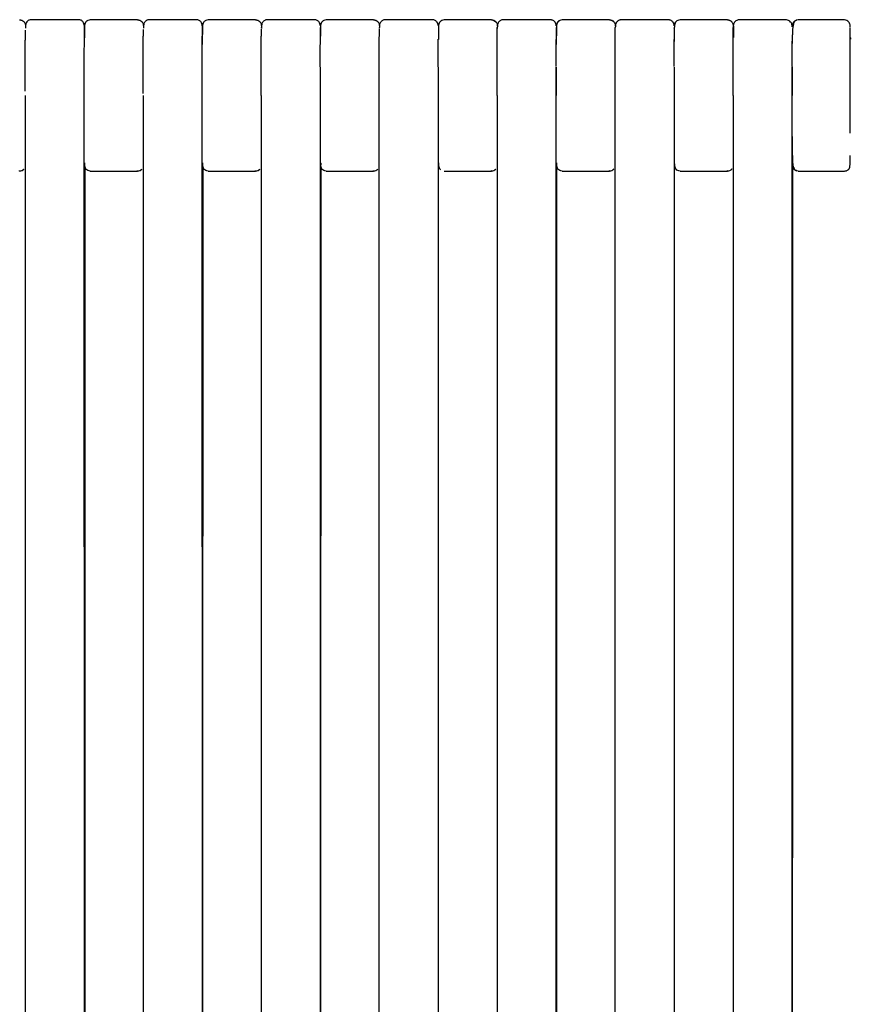
# Model space of a CAD drawing. Units: millimetres. Extents: x 130 to 4210, y 66 to 2600.
# Drawn here: x 1401 to 1544, y 2024 to 2194 of the extents above; entities that cross this region are included whole.
import ezdxf

# ---------------------------------------------------------------- set-up
doc = ezdxf.new("R2010")
doc.units = ezdxf.units.MM
doc.header["$LTSCALE"] = 13

msp = doc.modelspace()

# ---------------------------------------------------------------- linework, layer by layer
at = {"color": 7, "linetype": 'Continuous', "lineweight": 25}
for p, q in [((1412.29, 2193.56), (1412.16, 2193.47)), ((1421.05, 2193.8), (1412.91, 2193.8)), ((1432.59, 2193.56), (1432.46, 2193.47)), ((1441.36, 2193.8), (1433.2, 2193.8)), ((1452.89, 2193.55), (1452.77, 2193.47)), ((1461.67, 2193.8), (1453.51, 2193.8)), ((1473.18, 2193.55), (1473.07, 2193.47)), ((1481.96, 2193.8), (1473.81, 2193.8)), ((1482.71, 2193.46), (1482.69, 2193.49)), ((1493.49, 2193.54), (1493.37, 2193.47)), ((1502.27, 2193.8), (1494.12, 2193.8)), ((1503.01, 2193.46), (1502.99, 2193.5)), ((1522.58, 2193.8), (1514.43, 2193.8)), ((1523.3, 2193.48), (1523.26, 2193.53)), ((1534.73, 2193.8), (1534.5, 2193.76)), ((1542.71, 2193.8), (1534.73, 2193.8)), ((1401.75, 2192.5), (1401.75, 2192.37)), ((1401.76, 2192.38), (1401.76, 2192.36)), ((1411.9, 2192.38), (1411.9, 2192.22)), ((1422.05, 2192.49), (1422.05, 2192.36)), ((1422.06, 2192.38), (1422.06, 2192.36)), ((1432.2, 2192.54), (1432.2, 2192.44)), ((1442.36, 2192.49), (1442.36, 2192.35)), ((1442.36, 2192.39), (1442.36, 2192.49)), ((1452.51, 2192.54), (1452.51, 2192.44)), ((1462.66, 2192.35), (1462.66, 2192.49)), ((1462.66, 2192.39), (1462.66, 2192.49)), ((1472.81, 2192.52), (1472.81, 2192.43)), ((1472.81, 2192.37), (1472.81, 2191.94)), ((1482.96, 2192.48), (1482.96, 2192.35)), ((1482.96, 2192.39), (1482.96, 2192.47)), ((1493.12, 2192.52), (1493.12, 2192.43)), ((1503.27, 2192.39), (1503.27, 2192.47)), ((1513.42, 2192.52), (1513.42, 2192.44)), ((1513.42, 2192.37), (1513.42, 2192.44)), ((1523.57, 2192.39), (1523.57, 2192.48)), ((1523.58, 2192.37), (1523.58, 2192.48)), ((1523.63, 2193.13), (1523.63, 2193.08)), ((1543.71, 2186.64), (1543.71, 2187.3)), ((1411.9, 1922.24), (1411.88, 2185.65)), ((1432.2, 1922.27), (1432.18, 2185.66)), ((1452.51, 1922.29), (1452.5, 2185.67)), ((1472.8, 2185.68), (1472.81, 1922.28)), ((1493.12, 1922.29), (1493.11, 2185.68)), ((1513.42, 2185.69), (1513.42, 1921.89)), ((1533.73, 1921.91), (1533.73, 2185.69)), ((1472.78, 2184.91), (1472.78, 2184.22)), ((1543.71, 2174.3), (1543.71, 2174.97)), ((1533.72, 2171.87), (1533.72, 2171.57)), ((1412.16, 2168.13), (1412.29, 2168.05)), ((1432.46, 2168.13), (1432.59, 2168.05)), ((1452.56, 2169.17), (1452.56, 2168.85)), ((1452.77, 2168.13), (1452.9, 2168.05)), ((1462.39, 2168.11), (1462.41, 2168.15)), ((1472.85, 2169.17), (1472.85, 2169.22)), ((1473.07, 2168.14), (1473.19, 2168.06)), ((1482.68, 2168.11), (1482.7, 2168.14)), ((1493.15, 2169.22), (1493.15, 2169.17)), ((1493.37, 2168.14), (1493.49, 2168.06)), ((1502.98, 2168.1), (1503.01, 2168.14)), ((1513.44, 2169.17), (1513.44, 2169.22)), ((1513.44, 2168.85), (1513.44, 2169.02)), ((1523.26, 2168.08), (1523.3, 2168.13)), ((1412.91, 2167.8), (1421.05, 2167.8)), ((1433.2, 2167.8), (1441.36, 2167.8)), ((1453.51, 2167.8), (1461.67, 2167.8)), ((1473.81, 2167.8), (1481.96, 2167.8)), ((1494.12, 2167.8), (1502.27, 2167.8)), ((1502.27, 2167.8), (1502.27, 2167.89)), ((1514.43, 2167.8), (1522.58, 2167.8)), ((1522.58, 2167.8), (1522.58, 2167.88)), ((1534.73, 2167.8), (1534.5, 2167.85)), ((1534.73, 2167.8), (1534.73, 2167.82)), ((1534.73, 2167.8), (1542.71, 2167.8))]:
    msp.add_line(p, q, dxfattribs=at)
at = {"color": 7, "linetype": 'Continuous', "lineweight": 25, "flags": 128}
for points in [[(1401.68, 2180.8), (1401.68, 2179.32), (1401.68, 2157.21), (1401.69, 2135.1), (1401.69, 2112.99), (1401.72, 2024.56), (1401.74, 1922.29)], [(1421.99, 2180.8), (1421.99, 2179.33), (1421.99, 2157.24), (1422, 2135.14), (1422, 2113.05), (1422.02, 2024.67), (1422.04, 1948.49), (1422.04, 1922.3)], [(1442.31, 2180.8), (1442.31, 2179.34), (1442.31, 2157.26), (1442.32, 2135.17), (1442.32, 2113.09), (1442.32, 2091.01), (1442.33, 2068.92), (1442.33, 2057.88), (1442.33, 2035.8), (1442.34, 2013.71), (1442.34, 1991.63), (1442.34, 1980.59), (1442.35, 1958.5), (1442.35, 1936.42), (1442.35, 1922.31)], [(1462.66, 1922.3), (1462.66, 1922.49), (1462.65, 1944.79), (1462.65, 1967.08), (1462.65, 1989.38), (1462.65, 2000.52), (1462.64, 2022.82), (1462.64, 2045.12), (1462.64, 2067.41), (1462.64, 2078.56), (1462.63, 2100.85), (1462.63, 2123.15), (1462.63, 2145.44), (1462.63, 2156.59), (1462.62, 2180.8)], [(1482.93, 2180.8), (1482.93, 2179.35), (1482.94, 2157.29), (1482.94, 2135.22), (1482.94, 2113.15), (1482.95, 2024.88), (1482.96, 1922.29)], [(1523.57, 2180.8), (1523.57, 2179.35), (1523.57, 2157.24), (1523.57, 2135.13), (1523.57, 2113.03), (1523.57, 2090.92), (1523.57, 2068.81), (1523.57, 2057.76), (1523.57, 2035.65), (1523.57, 2013.54), (1523.57, 1991.43), (1523.57, 1980.38), (1523.57, 1958.27), (1523.57, 1936.16), (1523.57, 1922.24)], [(1533.74, 2170.5), (1533.74, 2160.15), (1533.74, 2149.1), (1533.74, 2138.04), (1533.74, 2132.52), (1533.74, 2121.46), (1533.74, 2110.41), (1533.74, 2099.36), (1533.74, 2093.83), (1533.74, 2082.77), (1533.74, 2071.72), (1533.74, 2060.67), (1533.73, 2038.56), (1533.73, 2016.45), (1533.73, 2005.4), (1533.73, 1994.35), (1533.73, 1983.29), (1533.73, 1972.24), (1533.73, 1966.71), (1533.73, 1955.66), (1533.73, 1944.6), (1533.73, 1921.96)], [(1411.97, 2168.46), (1411.97, 2149.13), (1411.95, 2060.72), (1411.95, 2049.67), (1411.94, 2027.57), (1411.94, 2005.47), (1411.93, 1983.37), (1411.93, 1972.32), (1411.92, 1928.12), (1411.92, 1921.75)], [(1432.26, 2168.48), (1432.26, 2149.14), (1432.24, 2060.78), (1432.24, 2049.74), (1432.23, 2027.65), (1432.23, 2005.56), (1432.23, 1983.47), (1432.22, 1972.43), (1432.21, 1928.25), (1432.21, 1922.19)], [(1452.56, 2168.53), (1452.56, 2149.14), (1452.54, 2060.83), (1452.54, 2049.79), (1452.54, 2027.71), (1452.53, 2005.63), (1452.53, 1983.55), (1452.53, 1972.51), (1452.52, 1928.36), (1452.52, 1922.2)], [(1472.82, 1922.58), (1472.83, 1980.07), (1472.83, 1991.1), (1472.83, 2013.17), (1472.83, 2035.24), (1472.84, 2057.31), (1472.84, 2068.35), (1472.84, 2112.49), (1472.83, 2144.61), (1472.85, 2168.62)], [(1493.15, 2168.66), (1493.14, 2149.15), (1493.14, 2060.89), (1493.14, 2049.86), (1493.13, 2027.8), (1493.13, 2005.73), (1493.13, 1983.67), (1493.13, 1972.63), (1493.13, 1928.5), (1493.13, 1922.2)], [(1513.43, 1921.89), (1513.43, 1980.01), (1513.43, 1991.04), (1513.43, 2013.1), (1513.43, 2035.16), (1513.43, 2057.22), (1513.43, 2068.25), (1513.44, 2090.32), (1513.44, 2133.52), (1513.44, 2168.72)]]:
    msp.add_lwpolyline(points, dxfattribs=at)
at = {"color": 7, "linetype": 'Continuous', "lineweight": 25}
for points, knots in [([(1400.75, 2193.8), (1400.9, 2193.79), (1401.19, 2193.75), (1401.53, 2193.48), (1401.72, 2193.14), (1401.74, 2192.91), (1401.75, 2192.8)], [0, 0, 0, 0, 0.270256, 0.56242, 0.789754, 1, 1, 1, 1]), ([(1401.5, 2193.47), (1401.38, 2193.57), (1401.16, 2193.76), (1400.89, 2193.75), (1400.75, 2193.74)], [0, 0, 0, 0, 0.503576, 1, 1, 1, 1]), ([(1402.75, 2193.84), (1402.72, 2193.84), (1402.64, 2193.84), (1402.48, 2193.81), (1402.29, 2193.74), (1402.11, 2193.61), (1401.94, 2193.42), (1401.82, 2193.16), (1401.76, 2192.86), (1401.75, 2192.64), (1401.75, 2192.52)], [0, 0, 0, 0, 0.03255, 0.067227, 0.145772, 0.240276, 0.352864, 0.532791, 0.748208, 1, 1, 1, 1]), ([(1410.91, 2193.84), (1409.55, 2193.84), (1406.84, 2193.84), (1404.12, 2193.84), (1402.75, 2193.84)], [0, 0, 0, 0, 0.497628, 1, 1, 1, 1]), ([(1411.9, 2192.58), (1411.9, 2192.65), (1411.89, 2192.85), (1411.84, 2193.13), (1411.72, 2193.4), (1411.55, 2193.6), (1411.37, 2193.73), (1411.18, 2193.8), (1411.02, 2193.83), (1410.94, 2193.84), (1410.9, 2193.84)], [0, 0, 0, 0, 0.1473301, 0.4053912, 0.6171104, 0.7460575, 0.8504326, 0.9328082, 0.9677253, 1, 1, 1, 1]), ([(1412.18, 2193.49), (1412.12, 2193.41), (1412.01, 2193.25), (1411.92, 2192.86), (1411.91, 2192.53), (1411.9, 2192.37)], [0, 0, 0, 0, 0.3399404, 0.6735102, 1, 1, 1, 1]), ([(1412.91, 2193.8), (1412.76, 2193.79), (1412.47, 2193.75), (1412.13, 2193.48), (1411.94, 2193.14), (1411.92, 2192.91), (1411.91, 2192.8)], [0, 0, 0, 0, 0.270265, 0.562421, 0.789754, 1, 1, 1, 1]), ([(1421.05, 2193.8), (1421.2, 2193.79), (1421.49, 2193.75), (1421.83, 2193.48), (1422.02, 2193.14), (1422.04, 2192.91), (1422.05, 2192.8)], [0, 0, 0, 0, 0.270261, 0.562418, 0.789715, 1, 1, 1, 1]), ([(1421.8, 2193.47), (1421.69, 2193.57), (1421.46, 2193.76), (1421.19, 2193.75), (1421.05, 2193.74)], [0, 0, 0, 0, 0.503601, 1, 1, 1, 1]), ([(1423.05, 2193.83), (1423.02, 2193.83), (1422.94, 2193.83), (1422.78, 2193.8), (1422.59, 2193.73), (1422.41, 2193.6), (1422.24, 2193.41), (1422.12, 2193.15), (1422.06, 2192.85), (1422.05, 2192.63), (1422.05, 2192.51)], [0, 0, 0, 0, 0.032591, 0.067278, 0.14578, 0.240215, 0.352741, 0.532634, 0.748086, 1, 1, 1, 1]), ([(1431.2, 2193.83), (1429.85, 2193.83), (1427.14, 2193.83), (1424.42, 2193.83), (1423.05, 2193.83)], [0, 0, 0, 0, 0.497526, 1, 1, 1, 1]), ([(1432.2, 2192.55), (1432.2, 2192.63), (1432.19, 2192.83), (1432.14, 2193.12), (1432.02, 2193.39), (1431.85, 2193.59), (1431.67, 2193.72), (1431.48, 2193.79), (1431.32, 2193.82), (1431.24, 2193.83), (1431.2, 2193.83)], [0, 0, 0, 0, 0.162446, 0.416403, 0.624574, 0.751209, 0.853559, 0.934213, 0.968385, 1, 1, 1, 1]), ([(1433.2, 2193.8), (1433.06, 2193.79), (1432.77, 2193.75), (1432.43, 2193.48), (1432.24, 2193.14), (1432.21, 2192.91), (1432.2, 2192.8)], [0, 0, 0, 0, 0.270258, 0.562417, 0.789714, 1, 1, 1, 1]), ([(1432.48, 2193.49), (1432.42, 2193.41), (1432.31, 2193.26), (1432.22, 2192.86), (1432.2, 2192.53), (1432.2, 2192.37)], [0, 0, 0, 0, 0.339968, 0.673541, 1, 1, 1, 1]), ([(1441.36, 2193.8), (1441.5, 2193.79), (1441.8, 2193.75), (1442.13, 2193.48), (1442.33, 2193.14), (1442.35, 2192.91), (1442.36, 2192.8)], [0, 0, 0, 0, 0.270254, 0.562414, 0.789714, 1, 1, 1, 1]), ([(1442.11, 2193.47), (1442, 2193.56), (1441.77, 2193.76), (1441.5, 2193.75), (1441.36, 2193.74)], [0, 0, 0, 0, 0.503634, 1, 1, 1, 1]), ([(1443.36, 2193.82), (1443.32, 2193.82), (1443.25, 2193.82), (1443.09, 2193.79), (1442.9, 2193.72), (1442.72, 2193.59), (1442.55, 2193.4), (1442.43, 2193.15), (1442.37, 2192.84), (1442.36, 2192.62), (1442.36, 2192.5)], [0, 0, 0, 0, 0.032659, 0.067373, 0.145862, 0.24024, 0.352706, 0.532553, 0.748008, 1, 1, 1, 1]), ([(1451.51, 2193.82), (1450.16, 2193.82), (1447.44, 2193.82), (1444.73, 2193.82), (1443.36, 2193.82)], [0, 0, 0, 0, 0.497685, 1, 1, 1, 1]), ([(1452.5, 2192.77), (1452.48, 2192.89), (1452.45, 2193.11), (1452.33, 2193.38), (1452.16, 2193.58), (1451.98, 2193.71), (1451.79, 2193.79), (1451.63, 2193.82), (1451.55, 2193.82), (1451.51, 2193.82)], [0, 0, 0, 0, 0.303704, 0.552467, 0.703625, 0.825648, 0.92167, 0.962341, 1, 1, 1, 1]), ([(1453.51, 2193.8), (1453.37, 2193.79), (1453.08, 2193.75), (1452.74, 2193.48), (1452.55, 2193.14), (1452.52, 2192.91), (1452.51, 2192.8)], [0, 0, 0, 0, 0.270265, 0.562419, 0.789715, 1, 1, 1, 1]), ([(1452.79, 2193.49), (1452.73, 2193.41), (1452.62, 2193.26), (1452.53, 2192.86), (1452.52, 2192.53), (1452.51, 2192.37)], [0, 0, 0, 0, 0.340004, 0.673577, 1, 1, 1, 1]), ([(1461.67, 2193.8), (1461.81, 2193.79), (1462.1, 2193.75), (1462.44, 2193.48), (1462.63, 2193.14), (1462.65, 2192.91), (1462.67, 2192.8)], [0, 0, 0, 0, 0.270262, 0.562417, 0.789714, 1, 1, 1, 1]), ([(1462.42, 2193.46), (1462.3, 2193.56), (1462.07, 2193.76), (1461.8, 2193.75), (1461.67, 2193.74)], [0, 0, 0, 0, 0.503692, 1, 1, 1, 1]), ([(1463.67, 2193.82), (1463.63, 2193.82), (1463.55, 2193.81), (1463.39, 2193.78), (1463.2, 2193.71), (1463.02, 2193.58), (1462.85, 2193.39), (1462.73, 2193.14), (1462.67, 2192.83), (1462.66, 2192.62), (1462.66, 2192.5)], [0, 0, 0, 0, 0.032742, 0.067507, 0.146011, 0.240356, 0.352766, 0.532549, 0.747984, 1, 1, 1, 1]), ([(1471.81, 2193.81), (1470.46, 2193.81), (1467.75, 2193.82), (1465.03, 2193.82), (1463.67, 2193.82)], [0, 0, 0, 0, 0.497914, 1, 1, 1, 1]), ([(1472.78, 2192.84), (1472.77, 2192.93), (1472.74, 2193.13), (1472.63, 2193.37), (1472.46, 2193.57), (1472.28, 2193.71), (1472.09, 2193.78), (1471.93, 2193.81), (1471.85, 2193.81), (1471.81, 2193.81)], [0, 0, 0, 0, 0.257819, 0.523413, 0.684624, 0.814578, 0.916691, 0.959924, 1, 1, 1, 1]), ([(1473.1, 2193.5), (1473.04, 2193.42), (1472.92, 2193.26), (1472.83, 2192.87), (1472.82, 2192.53), (1472.81, 2192.37)], [0, 0, 0, 0, 0.3400526, 0.6736379, 1, 1, 1, 1]), ([(1473.07, 2193.46), (1473.06, 2193.45), (1472.96, 2193.37), (1472.85, 2193.13), (1472.83, 2192.91), (1472.81, 2192.8)], [0, 0, 0, 0, 0.054859, 0.545801, 1, 1, 1, 1]), ([(1473.81, 2193.8), (1473.67, 2193.79), (1473.4, 2193.76), (1473.2, 2193.57), (1473.1, 2193.49)], [0, 0, 0, 0, 0.528981, 1, 1, 1, 1]), ([(1481.96, 2193.8), (1482.11, 2193.79), (1482.38, 2193.76), (1482.58, 2193.57), (1482.68, 2193.48)], [0, 0, 0, 0, 0.526078, 1, 1, 1, 1]), ([(1482.72, 2193.46), (1482.6, 2193.56), (1482.38, 2193.76), (1482.1, 2193.75), (1481.96, 2193.74)], [0, 0, 0, 0, 0.50374, 1, 1, 1, 1]), ([(1482.72, 2193.45), (1482.72, 2193.45), (1482.83, 2193.37), (1482.93, 2193.13), (1482.95, 2192.91), (1482.96, 2192.8)], [0, 0, 0, 0, 0.040182, 0.538748, 1, 1, 1, 1]), ([(1483.96, 2193.81), (1483.93, 2193.81), (1483.85, 2193.81), (1483.69, 2193.78), (1483.5, 2193.71), (1483.32, 2193.58), (1483.15, 2193.39), (1483.03, 2193.13), (1482.97, 2192.83), (1482.96, 2192.61), (1482.96, 2192.5)], [0, 0, 0, 0, 0.032852, 0.067686, 0.146249, 0.240563, 0.352925, 0.532619, 0.747999, 1, 1, 1, 1]), ([(1492.12, 2193.81), (1490.77, 2193.81), (1488.05, 2193.81), (1485.33, 2193.81), (1483.96, 2193.81)], [0, 0, 0, 0, 0.498428, 1, 1, 1, 1]), ([(1493.1, 2192.78), (1493.08, 2192.89), (1493.05, 2193.1), (1492.94, 2193.37), (1492.77, 2193.57), (1492.59, 2193.7), (1492.4, 2193.78), (1492.24, 2193.8), (1492.16, 2193.81), (1492.12, 2193.81)], [0, 0, 0, 0, 0.292458, 0.546036, 0.699792, 0.823584, 0.920724, 0.961849, 1, 1, 1, 1]), ([(1493.41, 2193.51), (1493.35, 2193.43), (1493.24, 2193.27), (1493.14, 2192.87), (1493.13, 2192.54), (1493.12, 2192.37)], [0, 0, 0, 0, 0.340134, 0.673734, 1, 1, 1, 1]), ([(1493.38, 2193.46), (1493.37, 2193.45), (1493.26, 2193.37), (1493.16, 2193.13), (1493.13, 2192.91), (1493.12, 2192.8)], [0, 0, 0, 0, 0.05296, 0.5449294, 1, 1, 1, 1]), ([(1494.12, 2193.8), (1493.98, 2193.79), (1493.71, 2193.76), (1493.51, 2193.58), (1493.42, 2193.49)], [0, 0, 0, 0, 0.536207, 1, 1, 1, 1]), ([(1502.27, 2193.8), (1502.42, 2193.79), (1502.69, 2193.76), (1502.89, 2193.58), (1502.98, 2193.49)], [0, 0, 0, 0, 0.533677, 1, 1, 1, 1]), ([(1503.03, 2193.45), (1502.92, 2193.55), (1502.69, 2193.75), (1502.41, 2193.75), (1502.27, 2193.74)], [0, 0, 0, 0, 0.503795, 1, 1, 1, 1]), ([(1503.03, 2193.45), (1503.04, 2193.45), (1503.14, 2193.37), (1503.23, 2193.13), (1503.26, 2192.91), (1503.27, 2192.8)], [0, 0, 0, 0, 0.029263, 0.533543, 1, 1, 1, 1]), ([(1504.27, 2193.81), (1504.24, 2193.8), (1504.16, 2193.8), (1504, 2193.77), (1503.81, 2193.7), (1503.63, 2193.57), (1503.46, 2193.38), (1503.34, 2193.13), (1503.28, 2192.83), (1503.27, 2192.61), (1503.27, 2192.5)], [0, 0, 0, 0, 0.032986, 0.067915, 0.146557, 0.240876, 0.353179, 0.532783, 0.748068, 1, 1, 1, 1]), ([(1512.43, 2193.8), (1511.07, 2193.81), (1508.35, 2193.81), (1505.64, 2193.81), (1504.27, 2193.81)], [0, 0, 0, 0, 0.499147, 1, 1, 1, 1]), ([(1513.4, 2192.78), (1513.39, 2192.89), (1513.36, 2193.1), (1513.24, 2193.37), (1513.08, 2193.57), (1512.89, 2193.7), (1512.7, 2193.77), (1512.54, 2193.8), (1512.46, 2193.8), (1512.43, 2193.8)], [0, 0, 0, 0, 0.291522, 0.545814, 0.699845, 0.823706, 0.920768, 0.96185, 1, 1, 1, 1]), ([(1513.73, 2193.53), (1513.67, 2193.45), (1513.55, 2193.29), (1513.44, 2192.88), (1513.43, 2192.54), (1513.42, 2192.37)], [0, 0, 0, 0, 0.340339, 0.673981, 1, 1, 1, 1]), ([(1513.67, 2193.45), (1513.66, 2193.45), (1513.56, 2193.37), (1513.46, 2193.13), (1513.44, 2192.91), (1513.43, 2192.8)], [0, 0, 0, 0, 0.032873, 0.535277, 1, 1, 1, 1]), ([(1514.43, 2193.8), (1514.28, 2193.79), (1514.02, 2193.76), (1513.83, 2193.59), (1513.75, 2193.51)], [0, 0, 0, 0, 0.55672, 1, 1, 1, 1]), ([(1522.58, 2193.8), (1522.72, 2193.79), (1523.01, 2193.75), (1523.35, 2193.48), (1523.54, 2193.14), (1523.56, 2192.91), (1523.58, 2192.8)], [0, 0, 0, 0, 0.270271, 0.562435, 0.789742, 1, 1, 1, 1]), ([(1523.36, 2193.42), (1523.25, 2193.53), (1523.02, 2193.75), (1522.72, 2193.74), (1522.58, 2193.74)], [0, 0, 0, 0, 0.504014, 1, 1, 1, 1]), ([(1524.58, 2193.8), (1524.48, 2193.8), (1524.29, 2193.78), (1524.02, 2193.65), (1523.78, 2193.45), (1523.69, 2193.26), (1523.65, 2193.17)], [0, 0, 0, 0, 0.233766, 0.485276, 0.744657, 1, 1, 1, 1]), ([(1532.73, 2193.8), (1531.37, 2193.8), (1528.65, 2193.8), (1525.93, 2193.8), (1524.57, 2193.8)], [0, 0, 0, 0, 0.500066, 1, 1, 1, 1]), ([(1533.72, 2192.61), (1533.71, 2192.74), (1533.68, 2193.05), (1533.46, 2193.46), (1533.11, 2193.75), (1532.86, 2193.79), (1532.73, 2193.8)], [0, 0, 0, 0, 0.202302, 0.466079, 0.734284, 1, 1, 1, 1]), ([(1534.5, 2193.78), (1534.44, 2193.76), (1534.29, 2193.71), (1534.15, 2193.58), (1534.01, 2193.37), (1533.9, 2193.04), (1533.81, 2192.56), (1533.77, 2191.97), (1533.74, 2191.3), (1533.72, 2190.6), (1533.72, 2190.05), (1533.72, 2189.77)], [0, 0, 0, 0, 0.050533, 0.122856, 0.217012, 0.332644, 0.469246, 0.626291, 0.742139, 0.866746, 1, 1, 1, 1]), ([(1534.44, 2193.74), (1534.4, 2193.73), (1534.2, 2193.7), (1533.96, 2193.47), (1533.76, 2193.14), (1533.74, 2192.91), (1533.73, 2192.8)], [0, 0, 0, 0, 0.10005, 0.460366, 0.740696, 1, 1, 1, 1]), ([(1543.7, 2192.47), (1543.7, 2192.53), (1543.7, 2192.67), (1543.68, 2192.9), (1543.6, 2193.21), (1543.43, 2193.49), (1543.14, 2193.74), (1542.85, 2193.78), (1542.71, 2193.8)], [0, 0, 0, 0, 0.139114, 0.368131, 0.530368, 0.688982, 0.846376, 1, 1, 1, 1]), ([(1401.71, 2181.52), (1401.71, 2181.76), (1401.71, 2182.44), (1401.71, 2183.51), (1401.71, 2184.67), (1401.72, 2185.79), (1401.72, 2186.84), (1401.72, 2187.76), (1401.72, 2188.52), (1401.72, 2189.22), (1401.72, 2189.92), (1401.73, 2190.64), (1401.74, 2191.32), (1401.74, 2191.81), (1401.74, 2191.99), (1401.74, 2192.04)], [0, 0, 0, 0, 0.051231, 0.145766, 0.232372, 0.311049, 0.403597, 0.482053, 0.546408, 0.608592, 0.681558, 0.765222, 0.859471, 0.964166, 1, 1, 1, 1]), ([(1411.9, 2192.27), (1411.9, 2191.93), (1411.89, 2191.3), (1411.88, 2190.41), (1411.87, 2189.86), (1411.87, 2189.63)], [0, 0, 0, 0, 0.407098, 0.74467, 1, 1, 1, 1]), ([(1411.89, 2190.42), (1411.89, 2190.45), (1411.89, 2190.82), (1411.89, 2191.38), (1411.9, 2192.04), (1411.9, 2192.41), (1411.9, 2192.51), (1411.9, 2192.52)], [0, 0, 0, 0, 0.027335, 0.341131, 0.655012, 0.968977, 1, 1, 1, 1]), ([(1422.02, 2181.16), (1422.02, 2181.52), (1422.02, 2182.32), (1422.02, 2183.51), (1422.02, 2184.67), (1422.02, 2185.79), (1422.02, 2186.84), (1422.02, 2187.76), (1422.02, 2188.52), (1422.02, 2189.22), (1422.03, 2189.92), (1422.03, 2190.64), (1422.04, 2191.32), (1422.04, 2191.86), (1422.05, 2192.08), (1422.05, 2192.16)], [0, 0, 0, 0, 0.0727247, 0.1623754, 0.2445081, 0.3191207, 0.4068931, 0.4812951, 0.5423282, 0.6012978, 0.6704885, 0.7498253, 0.8391962, 0.9384693, 1, 1, 1, 1]), ([(1432.2, 2192.32), (1432.2, 2192.2), (1432.2, 2191.91), (1432.19, 2191.42), (1432.19, 2190.82), (1432.18, 2190.22), (1432.18, 2189.77), (1432.17, 2189.58)], [0, 0, 0, 0, 0.162252, 0.387253, 0.581582, 0.819761, 1, 1, 1, 1]), ([(1432.19, 2190.42), (1432.19, 2190.45), (1432.19, 2190.82), (1432.19, 2191.38), (1432.2, 2192.04), (1432.2, 2192.41), (1432.2, 2192.5), (1432.2, 2192.51)], [0, 0, 0, 0, 0.029698, 0.344067, 0.658503, 0.973013, 1, 1, 1, 1]), ([(1442.33, 2180.8), (1442.33, 2181.28), (1442.33, 2182.2), (1442.33, 2183.51), (1442.33, 2184.67), (1442.33, 2185.79), (1442.33, 2186.84), (1442.33, 2187.76), (1442.33, 2188.52), (1442.33, 2189.22), (1442.34, 2189.92), (1442.34, 2190.64), (1442.35, 2191.32), (1442.35, 2191.88), (1442.36, 2192.11), (1442.36, 2192.21)], [0, 0, 0, 0, 0.0938126, 0.1803671, 0.2596635, 0.3317035, 0.4164423, 0.48828, 0.5472033, 0.6041356, 0.670931, 0.7475199, 0.8337965, 0.9296327, 1, 1, 1, 1]), ([(1452.51, 2192.32), (1452.51, 2192.2), (1452.51, 2191.91), (1452.5, 2191.42), (1452.5, 2190.82), (1452.49, 2190.22), (1452.49, 2189.77), (1452.49, 2189.58)], [0, 0, 0, 0, 0.162325, 0.387273, 0.581588, 0.819745, 1, 1, 1, 1]), ([(1452.5, 2190.41), (1452.5, 2190.45), (1452.5, 2190.82), (1452.51, 2191.38), (1452.51, 2192.04), (1452.51, 2192.4), (1452.51, 2192.5), (1452.51, 2192.5)], [0, 0, 0, 0, 0.0316344, 0.3463487, 0.6611115, 0.9759356, 1, 1, 1, 1]), ([(1462.64, 2180.8), (1462.64, 2181.24), (1462.64, 2182.11), (1462.64, 2183.38), (1462.64, 2184.57), (1462.64, 2185.79), (1462.64, 2187.02), (1462.64, 2188.2), (1462.65, 2189.22), (1462.65, 2190.08), (1462.65, 2190.79), (1462.66, 2191.44), (1462.66, 2191.93), (1462.66, 2192.13), (1462.66, 2192.2)], [0, 0, 0, 0, 0.086932, 0.170945, 0.252034, 0.330184, 0.429781, 0.524143, 0.61326, 0.697123, 0.775731, 0.849079, 0.949215, 1, 1, 1, 1]), ([(1472.81, 2192.5), (1472.81, 2192.49), (1472.81, 2192.4), (1472.81, 2192.04), (1472.81, 2191.38), (1472.81, 2190.82), (1472.81, 2190.45), (1472.81, 2190.41)], [0, 0, 0, 0, 0.019357, 0.334401, 0.649965, 0.965611, 1, 1, 1, 1]), ([(1482.94, 2180.8), (1482.94, 2181.24), (1482.94, 2182.11), (1482.94, 2183.38), (1482.94, 2184.57), (1482.94, 2185.79), (1482.94, 2187.02), (1482.94, 2188.2), (1482.95, 2189.22), (1482.95, 2190.08), (1482.95, 2190.79), (1482.96, 2191.44), (1482.96, 2192), (1482.96, 2192.25), (1482.96, 2192.37)], [0, 0, 0, 0, 0.083791, 0.164768, 0.242923, 0.31825, 0.414245, 0.505194, 0.591083, 0.671908, 0.747667, 0.818358, 0.914858, 1, 1, 1, 1]), ([(1493.12, 2192.37), (1493.12, 2192.19), (1493.12, 2191.79), (1493.12, 2191.11), (1493.11, 2190.36), (1493.11, 2189.83), (1493.11, 2189.58)], [0, 0, 0, 0, 0.219204, 0.487822, 0.748122, 1, 1, 1, 1]), ([(1493.12, 2190.4), (1493.12, 2190.44), (1493.12, 2190.81), (1493.12, 2191.38), (1493.12, 2192.03), (1493.12, 2192.4), (1493.12, 2192.49), (1493.12, 2192.49)], [0, 0, 0, 0, 0.035338, 0.349642, 0.66398, 0.978351, 1, 1, 1, 1]), ([(1503.25, 2180.8), (1503.25, 2181.24), (1503.25, 2182.11), (1503.25, 2183.38), (1503.25, 2184.57), (1503.25, 2185.79), (1503.26, 2187.02), (1503.26, 2188.2), (1503.26, 2189.22), (1503.26, 2190.08), (1503.27, 2190.79), (1503.27, 2191.44), (1503.27, 2192), (1503.27, 2192.25), (1503.27, 2192.37)], [0, 0, 0, 0, 0.083795, 0.164777, 0.242936, 0.318268, 0.414266, 0.505218, 0.591108, 0.671934, 0.747691, 0.818376, 0.914868, 1, 1, 1, 1]), ([(1513.42, 2192.49), (1513.42, 2192.49), (1513.42, 2192.4), (1513.42, 2192.03), (1513.42, 2191.38), (1513.42, 2190.82), (1513.42, 2190.44), (1513.42, 2190.4)], [0, 0, 0, 0, 0.01969, 0.333624, 0.648078, 0.962618, 1, 1, 1, 1]), ([(1513.42, 2192.34), (1513.42, 2192.17), (1513.42, 2191.79), (1513.42, 2191.12), (1513.42, 2190.53), (1513.42, 2190.17), (1513.42, 2190.07)], [0, 0, 0, 0, 0.245216, 0.569002, 0.88286, 1, 1, 1, 1]), ([(1523.56, 2180.8), (1523.56, 2181.24), (1523.56, 2182.11), (1523.56, 2183.38), (1523.56, 2184.57), (1523.56, 2185.79), (1523.56, 2187.02), (1523.56, 2188.2), (1523.56, 2189.22), (1523.57, 2190.08), (1523.57, 2190.79), (1523.57, 2191.44), (1523.57, 2192), (1523.57, 2192.25), (1523.57, 2192.37)], [0, 0, 0, 0, 0.083798, 0.164784, 0.242949, 0.318284, 0.41429, 0.505241, 0.591133, 0.671958, 0.747712, 0.818394, 0.91488, 1, 1, 1, 1]), ([(1523.66, 2193.2), (1523.63, 2193.13), (1523.58, 2192.99), (1523.58, 2192.66), (1523.57, 2192.5)], [0, 0, 0, 0, 0.504303, 1, 1, 1, 1]), ([(1523.62, 2192.75), (1523.62, 2192.72), (1523.62, 2192.58), (1523.62, 2192.16), (1523.61, 2191.54), (1523.61, 2191), (1523.61, 2190.76)], [0, 0, 0, 0, 0.100741, 0.417977, 0.734815, 1, 1, 1, 1]), ([(1543.71, 2190.8), (1543.71, 2190.94), (1543.71, 2191.4), (1543.7, 2191.89), (1543.7, 2192.25), (1543.7, 2192.36), (1543.7, 2192.36)], [0, 0, 0, 0, 0.191635, 0.674815, 0.981792, 1, 1, 1, 1]), ([(1411.87, 2185.72), (1411.87, 2186.15), (1411.87, 2186.99), (1411.88, 2188.15), (1411.88, 2189.21), (1411.89, 2189.99), (1411.89, 2190.37), (1411.89, 2190.48)], [0, 0, 0, 0, 0.227329, 0.454363, 0.680982, 0.907185, 1, 1, 1, 1]), ([(1432.17, 2185.74), (1432.17, 2186.16), (1432.17, 2187), (1432.18, 2188.16), (1432.18, 2189.21), (1432.19, 2189.99), (1432.19, 2190.36), (1432.19, 2190.47)], [0, 0, 0, 0, 0.227379, 0.454451, 0.681102, 0.90734, 1, 1, 1, 1]), ([(1452.48, 2185.75), (1452.48, 2186.17), (1452.49, 2187.01), (1452.49, 2188.16), (1452.5, 2189.21), (1452.5, 2189.99), (1452.5, 2190.36), (1452.5, 2190.47)], [0, 0, 0, 0, 0.227482, 0.454631, 0.681352, 0.907654, 1, 1, 1, 1]), ([(1472.79, 2185.75), (1472.79, 2186.17), (1472.79, 2187.01), (1472.8, 2188.16), (1472.8, 2189.21), (1472.8, 2189.99), (1472.8, 2190.36), (1472.8, 2190.47)], [0, 0, 0, 0, 0.2274317, 0.4545059, 0.6811549, 0.907383, 1, 1, 1, 1]), ([(1493.1, 2185.76), (1493.1, 2186.18), (1493.1, 2187.01), (1493.11, 2188.17), (1493.11, 2189.22), (1493.11, 2189.98), (1493.11, 2190.35), (1493.11, 2190.46)], [0, 0, 0, 0, 0.228024, 0.455668, 0.68288, 0.909679, 1, 1, 1, 1]), ([(1513.4, 2185.76), (1513.41, 2186.18), (1513.41, 2187.02), (1513.41, 2188.17), (1513.42, 2189.22), (1513.42, 2189.98), (1513.42, 2190.35), (1513.42, 2190.46)], [0, 0, 0, 0, 0.228175, 0.455946, 0.683288, 0.910205, 1, 1, 1, 1]), ([(1533.72, 2185.76), (1533.72, 2186.18), (1533.72, 2187.02), (1533.72, 2188.17), (1533.73, 2189.23), (1533.73, 2189.84), (1533.73, 2190.14)], [0, 0, 0, 0, 0.250712, 0.50095, 0.75071, 1, 1, 1, 1]), ([(1543.71, 2190.8), (1543.72, 2190.79), (1543.72, 2190.77), (1543.72, 2190.58), (1543.72, 2190.5)], [0, 0, 0, 0, 0.623466, 1, 1, 1, 1]), ([(1543.71, 2185.72), (1543.71, 2186.02), (1543.71, 2186.81), (1543.71, 2187.9), (1543.71, 2188.97), (1543.71, 2189.81), (1543.71, 2190.39), (1543.71, 2190.74), (1543.71, 2190.78), (1543.71, 2190.8)], [0, 0, 0, 0, 0.098707, 0.25541, 0.41211, 0.566707, 0.717251, 0.862103, 1, 1, 1, 1]), ([(1543.69, 2180.8), (1543.69, 2181.38), (1543.7, 2182.54), (1543.7, 2184.22), (1543.71, 2185.61), (1543.71, 2186.37), (1543.71, 2186.64)], [0, 0, 0, 0, 0.282757, 0.564448, 0.845065, 1, 1, 1, 1]), ([(1543.71, 2186.64), (1543.71, 2186.69), (1543.71, 2186.91), (1543.71, 2187.1), (1543.71, 2187.24)], [0, 0, 0, 0, 0.2545296, 1, 1, 1, 1]), ([(1452.47, 2185.67), (1452.47, 2185.56), (1452.47, 2185.01), (1452.46, 2183.9), (1452.46, 2182.37), (1452.46, 2181.33), (1452.46, 2180.8)], [0, 0, 0, 0, 0.07666, 0.384881, 0.692181, 1, 1, 1, 1]), ([(1493.1, 2185.68), (1493.1, 2185.57), (1493.1, 2185.01), (1493.1, 2183.9), (1493.1, 2182.37), (1493.1, 2181.33), (1493.1, 2180.8)], [0, 0, 0, 0, 0.07953, 0.386809, 0.693141, 1, 1, 1, 1]), ([(1513.41, 2185.69), (1513.41, 2185.57), (1513.41, 2185.01), (1513.41, 2183.9), (1513.41, 2182.37), (1513.41, 2181.33), (1513.41, 2180.8)], [0, 0, 0, 0, 0.080488, 0.387448, 0.693461, 1, 1, 1, 1]), ([(1533.72, 2185.72), (1533.72, 2185.6), (1533.72, 2185.03), (1533.72, 2183.9), (1533.72, 2182.37), (1533.72, 2181.33), (1533.72, 2180.8)], [0, 0, 0, 0, 0.087789, 0.392352, 0.695943, 1, 1, 1, 1]), ([(1503.27, 1922.2), (1503.27, 1944.19), (1503.27, 1998.96), (1503.22, 2085.16), (1503.24, 2149.38), (1503.25, 2180.8)], [0, 0, 0, 0, 0.255083, 0.635413, 1, 1, 1, 1]), ([(1543.71, 2174.97), (1543.71, 2175.24), (1543.71, 2176), (1543.7, 2177.38), (1543.7, 2179.07), (1543.69, 2180.22), (1543.69, 2180.8)], [0, 0, 0, 0, 0.154935, 0.435552, 0.717243, 1, 1, 1, 1]), ([(1533.72, 2173.75), (1533.72, 2173.49), (1533.72, 2172.86), (1533.72, 2172.21), (1533.72, 2171.83)], [0, 0, 0, 0, 0.413669, 1, 1, 1, 1]), ([(1533.72, 2171.84), (1533.72, 2171.46), (1533.72, 2170.73), (1533.74, 2169.82), (1533.79, 2169.11), (1533.89, 2168.59), (1534.03, 2168.21), (1534.23, 2167.94), (1534.41, 2167.87), (1534.5, 2167.83)], [0, 0, 0, 0, 0.185044, 0.361965, 0.531564, 0.654388, 0.773582, 0.888966, 1, 1, 1, 1]), ([(1542.71, 2167.8), (1542.79, 2167.81), (1542.93, 2167.82), (1543.13, 2167.89), (1543.29, 2167.98), (1543.41, 2168.09), (1543.5, 2168.19), (1543.58, 2168.3), (1543.61, 2168.39), (1543.62, 2168.46), (1543.64, 2168.58), (1543.66, 2168.75), (1543.68, 2169.01), (1543.69, 2169.39), (1543.7, 2169.89), (1543.71, 2170.31), (1543.71, 2170.5)], [0, 0, 0, 0, 0.029284, 0.057318, 0.083787, 0.108914, 0.133465, 0.158532, 0.210379, 0.271975, 0.342806, 0.438077, 0.546034, 0.693776, 0.859904, 1, 1, 1, 1]), ([(1400.75, 2167.8), (1400.9, 2167.82), (1401.18, 2167.85), (1401.39, 2168.04), (1401.49, 2168.14)], [0, 0, 0, 0, 0.5076409, 1, 1, 1, 1]), ([(1400.75, 2167.86), (1400.89, 2167.86), (1401.16, 2167.85), (1401.38, 2168.04), (1401.5, 2168.13)], [0, 0, 0, 0, 0.496423, 1, 1, 1, 1]), ([(1411.9, 2169.24), (1411.91, 2169.07), (1411.92, 2168.74), (1412.01, 2168.35), (1412.12, 2168.19), (1412.18, 2168.11)], [0, 0, 0, 0, 0.326477, 0.660039, 1, 1, 1, 1]), ([(1412.91, 2167.8), (1412.76, 2167.82), (1412.49, 2167.85), (1412.28, 2168.04), (1412.19, 2168.13)], [0, 0, 0, 0, 0.522992, 1, 1, 1, 1]), ([(1421.05, 2167.8), (1421.2, 2167.82), (1421.48, 2167.85), (1421.69, 2168.05), (1421.79, 2168.14)], [0, 0, 0, 0, 0.506544, 1, 1, 1, 1]), ([(1421.05, 2167.86), (1421.19, 2167.86), (1421.46, 2167.85), (1421.68, 2168.04), (1421.8, 2168.13)], [0, 0, 0, 0, 0.496404, 1, 1, 1, 1]), ([(1432.2, 2169.24), (1432.2, 2169.07), (1432.22, 2168.74), (1432.31, 2168.35), (1432.42, 2168.19), (1432.48, 2168.11)], [0, 0, 0, 0, 0.326441, 0.660012, 1, 1, 1, 1]), ([(1432.2, 2169.23), (1432.2, 2169.22), (1432.2, 2169.16), (1432.2, 2169.14), (1432.2, 2169.12)], [0, 0, 0, 0, 0.087728, 1, 1, 1, 1]), ([(1433.2, 2167.8), (1433.06, 2167.82), (1432.79, 2167.85), (1432.58, 2168.04), (1432.49, 2168.12)], [0, 0, 0, 0, 0.524682, 1, 1, 1, 1]), ([(1441.36, 2167.86), (1441.5, 2167.86), (1441.77, 2167.85), (1441.99, 2168.04), (1442.11, 2168.14)], [0, 0, 0, 0, 0.496368, 1, 1, 1, 1]), ([(1441.36, 2167.8), (1441.51, 2167.82), (1441.79, 2167.85), (1442, 2168.05), (1442.1, 2168.14)], [0, 0, 0, 0, 0.504984, 1, 1, 1, 1]), ([(1452.51, 2169.24), (1452.52, 2169.07), (1452.53, 2168.74), (1452.62, 2168.35), (1452.74, 2168.19), (1452.79, 2168.11)], [0, 0, 0, 0, 0.326394, 0.659975, 1, 1, 1, 1]), ([(1452.51, 2169.23), (1452.51, 2169.22), (1452.51, 2169.16), (1452.51, 2169.14), (1452.51, 2169.12)], [0, 0, 0, 0, 0.08728, 1, 1, 1, 1]), ([(1453.51, 2167.8), (1453.37, 2167.82), (1453.1, 2167.85), (1452.9, 2168.03), (1452.8, 2168.12)], [0, 0, 0, 0, 0.527369, 1, 1, 1, 1]), ([(1461.67, 2167.86), (1461.8, 2167.86), (1462.07, 2167.85), (1462.3, 2168.04), (1462.41, 2168.14)], [0, 0, 0, 0, 0.496325, 1, 1, 1, 1]), ([(1472.81, 2169.24), (1472.82, 2169.07), (1472.83, 2168.74), (1472.93, 2168.34), (1473.04, 2168.18), (1473.1, 2168.11)], [0, 0, 0, 0, 0.326331, 0.65992, 1, 1, 1, 1]), ([(1472.81, 2169.23), (1472.81, 2169.22), (1472.81, 2169.17), (1472.81, 2169.15), (1472.81, 2169.13)], [0, 0, 0, 0, 0.1030251, 1, 1, 1, 1]), ([(1481.96, 2167.87), (1482.1, 2167.86), (1482.38, 2167.85), (1482.6, 2168.05), (1482.72, 2168.14)], [0, 0, 0, 0, 0.49628, 1, 1, 1, 1]), ([(1481.96, 2167.8), (1482.11, 2167.82), (1482.38, 2167.85), (1482.58, 2168.03), (1482.67, 2168.12)], [0, 0, 0, 0, 0.529302, 1, 1, 1, 1]), ([(1493.12, 2169.24), (1493.13, 2169.07), (1493.14, 2168.74), (1493.24, 2168.34), (1493.35, 2168.18), (1493.41, 2168.1)], [0, 0, 0, 0, 0.3262763, 0.6598738, 1, 1, 1, 1]), ([(1493.12, 2169.23), (1493.12, 2169.22), (1493.12, 2169.17), (1493.12, 2169.15), (1493.12, 2169.13)], [0, 0, 0, 0, 0.1008017, 1, 1, 1, 1]), ([(1494.12, 2167.8), (1493.98, 2167.82), (1493.71, 2167.85), (1493.51, 2168.03), (1493.42, 2168.12)], [0, 0, 0, 0, 0.535161, 1, 1, 1, 1]), ([(1502.27, 2167.87), (1502.41, 2167.86), (1502.69, 2167.85), (1502.92, 2168.05), (1503.04, 2168.16)], [0, 0, 0, 0, 0.4961849, 1, 1, 1, 1]), ([(1502.27, 2167.8), (1502.42, 2167.82), (1502.69, 2167.84), (1502.88, 2168.03), (1502.97, 2168.11)], [0, 0, 0, 0, 0.538823, 1, 1, 1, 1]), ([(1513.42, 2169.24), (1513.43, 2169.07), (1513.44, 2168.73), (1513.55, 2168.32), (1513.67, 2168.16), (1513.73, 2168.08)], [0, 0, 0, 0, 0.326041, 0.659687, 1, 1, 1, 1]), ([(1513.42, 2169.23), (1513.42, 2169.22), (1513.42, 2169.17), (1513.42, 2169.15), (1513.42, 2169.13)], [0, 0, 0, 0, 0.093908, 1, 1, 1, 1]), ([(1514.43, 2167.8), (1514.28, 2167.82), (1514.02, 2167.84), (1513.83, 2168.02), (1513.74, 2168.1)], [0, 0, 0, 0, 0.554581, 1, 1, 1, 1]), ([(1522.58, 2167.87), (1522.72, 2167.86), (1523.02, 2167.86), (1523.25, 2168.08), (1523.37, 2168.19)], [0, 0, 0, 0, 0.4959709, 1, 1, 1, 1]), ([(1522.58, 2167.8), (1522.71, 2167.82), (1523, 2167.86), (1523.28, 2168.04), (1523.36, 2168.19), (1523.36, 2168.19)], [0, 0, 0, 0, 0.465551, 0.968814, 1, 1, 1, 1]), ([(1534.44, 2167.87), (1534.39, 2167.87), (1534.2, 2167.91), (1533.96, 2168.13), (1533.76, 2168.46), (1533.74, 2168.69), (1533.73, 2168.8)], [0, 0, 0, 0, 0.097882, 0.459066, 0.740072, 1, 1, 1, 1]), ([(1400.75, 2167.8), (1400.75, 2167.8), (1400.75, 2167.8), (1400.75, 2167.86), (1400.75, 2167.87)], [0, 0, 0, 0, 0.944633, 1, 1, 1, 1]), ([(1421.05, 2167.8), (1421.05, 2167.8), (1421.05, 2167.8), (1421.05, 2167.86), (1421.05, 2167.87)], [0, 0, 0, 0, 0.946053, 1, 1, 1, 1]), ([(1441.36, 2167.8), (1441.36, 2167.8), (1441.36, 2167.8), (1441.36, 2167.86), (1441.36, 2167.87)], [0, 0, 0, 0, 0.9474816, 1, 1, 1, 1]), ([(1461.67, 2167.8), (1461.67, 2167.8), (1461.67, 2167.8), (1461.67, 2167.8), (1461.67, 2167.8), (1461.67, 2167.8), (1461.67, 2167.8), (1461.67, 2167.8), (1461.67, 2167.8), (1461.67, 2167.81), (1461.67, 2167.82), (1461.67, 2167.84), (1461.67, 2167.86), (1461.67, 2167.87)], [0, 0, 0, 0, 0.000012, 0.00007, 0.000267, 0.000975, 0.003771, 0.014817, 0.058723, 0.234618, 0.530124, 0.949214, 1, 1, 1, 1]), ([(1481.96, 2167.8), (1481.96, 2167.8), (1481.96, 2167.8), (1481.96, 2167.8), (1481.96, 2167.8), (1481.96, 2167.8), (1481.96, 2167.81), (1481.96, 2167.82), (1481.96, 2167.84), (1481.96, 2167.86), (1481.96, 2167.87)], [0, 0, 0, 0, 0.000674, 0.005369, 0.017897, 0.064544, 0.244853, 0.543392, 0.964103, 1, 1, 1, 1])]:
    msp.add_open_spline(points, degree=3, knots=knots, dxfattribs=at)

doc.saveas('drawing.dxf')
